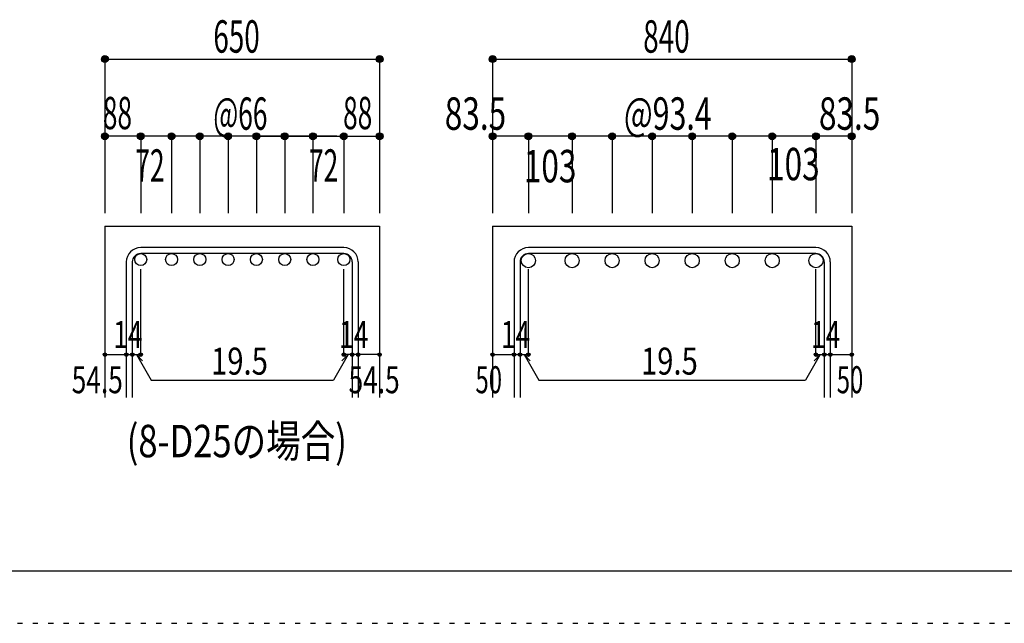
# Model space of a CAD drawing. Units: inches. Extents: x 141 to 12441, y 138 to 8778.
# Drawn here: x 5330 to 7627, y 138 to 1547 of the extents above; entities that cross this region are included whole.
import ezdxf

# ---------------------------------------------------------------- set-up
doc = ezdxf.new("R2010")
doc.units = ezdxf.units.IN
doc.header["$LTSCALE"] = 30
doc.header["$MEASUREMENT"] = 0
for name, pattern in [('DIVIDE', [13.2, 5, -0.8, 0.4, -0.8, 0.4, -0.8, 5]), ('DOT', [1.6, 0.4, -0.8, 0.4]), ('HIDDEN', [8, 1, -2, 2, -2, 1])]:
    doc.linetypes.add(name, pattern=pattern)
for name, color, linetype in [('002', 7, 'Continuous'), ('006', 7, 'Continuous'), ('007', 7, 'Continuous'), ('008', 7, 'Continuous'), ('014', 7, 'Continuous'), ('241', 7, 'Continuous'), ('250', 7, 'Continuous')]:
    doc.layers.add(name, color=color, linetype=linetype)
doc.styles.add('DRACAD', font='txt', dxfattribs={"width": 0.85, "bigfont": 'extfont2'})

msp = doc.modelspace()

# ---------------------------------------------------------------- linework, layer by layer
at = {"layer": '002', "color": 2, "linetype": 'Continuous'}
for p, q in [((5528.8, 1065.1), (5528.8, 665.1)), ((5528.8, 1065.1), (6169.8, 1065.1)), ((6169.8, 1065.1), (6169.8, 665.1)), ((6433.4, 1065.1), (6433.4, 665.1)), ((6433.4, 1065.1), (7271.4, 1065.1)), ((7271.4, 1065.1), (7271.4, 665.1))]:
    msp.add_line(p, q, dxfattribs=at)
at = {"layer": '006', "color": 3, "linetype": 'Continuous'}
for centre, radius in [((5612.3, 987.1), 14), ((5684.3, 987.1), 14), ((5750.3, 987.1), 14), ((5816.3, 987.1), 14), ((5882.3, 987.1), 14), ((5948.3, 987.1), 14), ((6014.3, 987.1), 14), ((6086.3, 987.1), 14), ((6516.9, 984.6), 16.5), ((6618.9, 984.6), 16.5), ((6712.3, 984.6), 16.5), ((6805.7, 984.6), 16.5), ((6899.1, 984.6), 16.5), ((6992.5, 984.6), 16.5), ((7085.9, 984.6), 16.5), ((7187.9, 984.6), 16.5)]:
    msp.add_circle(centre, radius, dxfattribs=at)
at = {"layer": '007', "color": 7, "linetype": 'Continuous'}
for p, q in [((6086.3, 1015.1), (5612.3, 1015.1)), ((7187.9, 1015.1), (6516.9, 1015.1)), ((6086.3, 1001.1), (5612.3, 1001.1)), ((7187.9, 1001.1), (6516.9, 1001.1)), ((5578.8, 981.6), (5578.8, 665.1)), ((5592.8, 981.6), (5592.8, 665.1)), ((6105.8, 981.6), (6105.8, 665.1)), ((6119.8, 981.6), (6119.8, 665.1)), ((6483.4, 981.6), (6483.4, 665.1)), ((6497.4, 981.6), (6497.4, 665.1)), ((7207.4, 981.6), (7207.4, 665.1)), ((7221.4, 981.6), (7221.4, 665.1))]:
    msp.add_line(p, q, dxfattribs=at)
for centre, radius, start, end in [((5612.3, 981.6), 33.5, 90, 180), ((6086.3, 981.6), 33.5, 0, 90), ((6516.9, 981.6), 33.5, 90, 180), ((7187.9, 981.6), 33.5, 0, 90), ((5612.3, 981.6), 19.5, 90, 180), ((6086.3, 981.6), 19.5, 0, 90), ((6516.9, 981.6), 19.5, 90, 180), ((7187.9, 981.6), 19.5, 0, 90)]:
    msp.add_arc(centre, radius, start, end, dxfattribs=at)
at = {"layer": '014', "color": 4, "linetype": 'Continuous'}
for p, q in [((5528.8, 1455.1), (5528.8, 1275.1)), ((5528.8, 1455.1), (6169.8, 1455.1)), ((6169.8, 1455.1), (6169.8, 1275.1)), ((6433.4, 1455.1), (6433.4, 1275.1)), ((6433.4, 1455.1), (7271.4, 1455.1)), ((7271.4, 1455.1), (7271.4, 1275.1)), ((7271.4, 1455.1), (7271.4, 1275.1)), ((5612.3, 1275.1), (5528.8, 1275.1)), ((5528.8, 1275.1), (5528.8, 1095.1)), ((5816.3, 1275.1), (5612.3, 1275.1)), ((5612.3, 1275.1), (5612.3, 1095.1)), ((5750.3, 1275.1), (5612.3, 1275.1)), ((5684.3, 1275.1), (5684.3, 1095.1)), ((5750.3, 1275.1), (5750.3, 1095.1)), ((5816.3, 1275.1), (5750.3, 1275.1)), ((5816.3, 1275.1), (5816.3, 1095.1)), ((5915.3, 1275.1), (5816.3, 1275.1)), ((6070.3, 1275.1), (5816.3, 1275.1)), ((5882.3, 1275.1), (5882.3, 1095.1)), ((5882.3, 1275.1), (5948.3, 1275.1)), ((5882.3, 1275.1), (6086.3, 1275.1)), ((5948.3, 1275.1), (5948.3, 1095.1)), ((5948.3, 1275.1), (6086.3, 1275.1)), ((6014.3, 1275.1), (6014.3, 1095.1)), ((6086.3, 1275.1), (6086.3, 1095.1)), ((6086.3, 1275.1), (6169.8, 1275.1)), ((6169.8, 1275.1), (6169.8, 1095.1)), ((6433.4, 1275.1), (6433.4, 1095.1)), ((6516.9, 1275.1), (6433.4, 1275.1)), ((6516.9, 1275.1), (6516.9, 1095.1)), ((6852.4, 1275.1), (6516.9, 1275.1)), ((6618.9, 1275.1), (6618.9, 1095.1)), ((6712.3, 1275.1), (6712.3, 1095.1)), ((6805.7, 1275.1), (6805.7, 1095.1)), ((7187.9, 1275.1), (6852.4, 1275.1)), ((6899.1, 1275.1), (6899.1, 1095.1)), ((6992.5, 1275.1), (6992.5, 1095.1)), ((7085.9, 1275.1), (7085.9, 1095.1)), ((7187.9, 1275.1), (7187.9, 1095.1)), ((7271.4, 1275.1), (7187.9, 1275.1)), ((7271.4, 1275.1), (7271.4, 1095.1)), ((7271.4, 1275.1), (7271.4, 1095.1)), ((5612.3, 765.1), (5612.3, 964.4)), ((6086.3, 765.1), (6086.3, 964.4)), ((6516.9, 765.1), (6516.9, 964.4)), ((7187.9, 765.1), (7187.9, 964.4)), ((5528.8, 765.1), (5578.8, 765.1)), ((5578.8, 765.1), (5612.3, 765.1)), ((5602.6, 765.1), (5616.7, 751)), ((5602.6, 765.1), (5636.8, 705.8)), ((6096.1, 765.1), (6061.9, 705.8)), ((6096.1, 765.1), (6082, 751)), ((6119.8, 765.1), (6086.3, 765.1)), ((6169.8, 765.1), (6119.8, 765.1)), ((6433.4, 765.1), (6483.4, 765.1)), ((6483.4, 765.1), (6516.9, 765.1)), ((6507.2, 765.1), (6541.4, 705.8)), ((6507.2, 765.1), (6521.3, 751)), ((7197.7, 765.1), (7163.5, 705.8)), ((7197.7, 765.1), (7183.5, 751)), ((7187.9, 765.1), (7271.4, 765.1)), ((7207.4, 765.1), (7221.4, 765.1)), ((5636.8, 705.8), (6061.9, 705.8)), ((6541.4, 705.8), (7163.5, 705.8))]:
    msp.add_line(p, q, dxfattribs=at)
for centre, radius in [((5528.8, 1455.1), 8), ((5528.8, 1455.1), 7.2), ((5528.8, 1455.1), 6.4), ((5528.8, 1455.1), 5.6), ((5528.8, 1455.1), 4.8), ((5528.8, 1455.1), 4), ((5528.8, 1455.1), 3.2), ((5528.8, 1455.1), 2.4), ((5528.8, 1455.1), 1.6), ((5528.8, 1455.1), 0.8), ((6169.8, 1455.1), 8), ((6169.8, 1455.1), 7.2), ((6169.8, 1455.1), 6.4), ((6169.8, 1455.1), 5.6), ((6169.8, 1455.1), 4.8), ((6169.8, 1455.1), 4), ((6169.8, 1455.1), 3.2), ((6169.8, 1455.1), 2.4), ((6169.8, 1455.1), 1.6), ((6169.8, 1455.1), 0.8), ((6433.4, 1455.1), 8), ((6433.4, 1455.1), 7.2), ((6433.4, 1455.1), 6.4), ((6433.4, 1455.1), 5.6), ((6433.4, 1455.1), 4.8), ((6433.4, 1455.1), 4), ((6433.4, 1455.1), 3.2), ((6433.4, 1455.1), 2.4), ((6433.4, 1455.1), 1.6), ((6433.4, 1455.1), 0.8), ((7271.4, 1455.1), 8), ((7271.4, 1455.1), 7.2), ((7271.4, 1455.1), 6.4), ((7271.4, 1455.1), 5.6), ((7271.4, 1455.1), 4.8), ((7271.4, 1455.1), 4), ((7271.4, 1455.1), 3.2), ((7271.4, 1455.1), 2.4), ((7271.4, 1455.1), 1.6), ((7271.4, 1455.1), 0.8), ((5528.8, 1275.1), 8), ((5528.8, 1275.1), 7.2), ((5528.8, 1275.1), 6.4), ((5528.8, 1275.1), 5.6), ((5528.8, 1275.1), 4.8), ((5528.8, 1275.1), 4), ((5528.8, 1275.1), 3.2), ((5528.8, 1275.1), 2.4), ((5528.8, 1275.1), 1.6), ((5528.8, 1275.1), 0.8), ((5612.3, 1275.1), 8), ((5612.3, 1275.1), 7.2), ((5612.3, 1275.1), 6.4), ((5612.3, 1275.1), 5.6), ((5612.3, 1275.1), 4.8), ((5612.3, 1275.1), 4), ((5612.3, 1275.1), 3.2), ((5612.3, 1275.1), 2.4), ((5612.3, 1275.1), 1.6), ((5612.3, 1275.1), 0.8), ((5684.3, 1275.1), 8), ((5684.3, 1275.1), 7.2), ((5684.3, 1275.1), 6.4), ((5684.3, 1275.1), 5.6), ((5684.3, 1275.1), 4.8), ((5684.3, 1275.1), 4), ((5684.3, 1275.1), 3.2), ((5684.3, 1275.1), 2.4), ((5684.3, 1275.1), 1.6), ((5684.3, 1275.1), 0.8), ((5750.3, 1275.1), 8), ((5750.3, 1275.1), 7.2), ((5750.3, 1275.1), 6.4), ((5750.3, 1275.1), 5.6), ((5750.3, 1275.1), 4.8), ((5750.3, 1275.1), 4), ((5750.3, 1275.1), 3.2), ((5750.3, 1275.1), 2.4), ((5750.3, 1275.1), 1.6), ((5750.3, 1275.1), 0.8), ((5816.3, 1275.1), 8), ((5816.3, 1275.1), 7.2), ((5816.3, 1275.1), 6.4), ((5816.3, 1275.1), 5.6), ((5816.3, 1275.1), 4.8), ((5816.3, 1275.1), 4), ((5816.3, 1275.1), 3.2), ((5816.3, 1275.1), 2.4), ((5816.3, 1275.1), 1.6), ((5816.3, 1275.1), 0.8), ((5882.3, 1275.1), 8), ((5882.3, 1275.1), 7.2), ((5882.3, 1275.1), 6.4), ((5882.3, 1275.1), 5.6), ((5882.3, 1275.1), 4.8), ((5882.3, 1275.1), 4), ((5882.3, 1275.1), 3.2), ((5882.3, 1275.1), 2.4), ((5882.3, 1275.1), 1.6), ((5882.3, 1275.1), 0.8), ((5948.3, 1275.1), 8), ((5948.3, 1275.1), 7.2), ((5948.3, 1275.1), 6.4), ((5948.3, 1275.1), 5.6), ((5948.3, 1275.1), 4.8), ((5948.3, 1275.1), 4), ((5948.3, 1275.1), 3.2), ((5948.3, 1275.1), 2.4), ((5948.3, 1275.1), 1.6), ((5948.3, 1275.1), 0.8), ((6014.3, 1275.1), 8), ((6014.3, 1275.1), 7.2), ((6014.3, 1275.1), 6.4), ((6014.3, 1275.1), 5.6), ((6014.3, 1275.1), 4.8), ((6014.3, 1275.1), 4), ((6014.3, 1275.1), 3.2), ((6014.3, 1275.1), 2.4), ((6014.3, 1275.1), 1.6), ((6014.3, 1275.1), 0.8), ((6086.3, 1275.1), 8), ((6086.3, 1275.1), 7.2), ((6086.3, 1275.1), 6.4), ((6086.3, 1275.1), 5.6), ((6086.3, 1275.1), 4.8), ((6086.3, 1275.1), 4), ((6086.3, 1275.1), 3.2), ((6086.3, 1275.1), 2.4), ((6086.3, 1275.1), 1.6), ((6086.3, 1275.1), 0.8), ((6169.8, 1275.1), 8), ((6169.8, 1275.1), 7.2), ((6169.8, 1275.1), 6.4), ((6169.8, 1275.1), 5.6), ((6169.8, 1275.1), 4.8), ((6169.8, 1275.1), 4), ((6169.8, 1275.1), 3.2), ((6169.8, 1275.1), 2.4), ((6169.8, 1275.1), 1.6), ((6169.8, 1275.1), 0.8), ((6433.4, 1275.1), 8), ((6433.4, 1275.1), 7.2), ((6433.4, 1275.1), 6.4), ((6433.4, 1275.1), 5.6), ((6433.4, 1275.1), 4.8), ((6433.4, 1275.1), 4), ((6433.4, 1275.1), 3.2), ((6433.4, 1275.1), 2.4), ((6433.4, 1275.1), 1.6), ((6433.4, 1275.1), 0.8), ((6516.9, 1275.1), 8), ((6516.9, 1275.1), 7.2), ((6516.9, 1275.1), 6.4), ((6516.9, 1275.1), 5.6), ((6516.9, 1275.1), 4.8), ((6516.9, 1275.1), 4), ((6516.9, 1275.1), 3.2), ((6516.9, 1275.1), 2.4), ((6516.9, 1275.1), 1.6), ((6516.9, 1275.1), 0.8), ((6618.9, 1275.1), 8), ((6618.9, 1275.1), 7.2), ((6618.9, 1275.1), 6.4), ((6618.9, 1275.1), 5.6), ((6618.9, 1275.1), 4.8), ((6618.9, 1275.1), 4), ((6618.9, 1275.1), 3.2), ((6618.9, 1275.1), 2.4), ((6618.9, 1275.1), 1.6), ((6618.9, 1275.1), 0.8), ((6712.3, 1275.1), 8), ((6712.3, 1275.1), 7.2), ((6712.3, 1275.1), 6.4), ((6712.3, 1275.1), 5.6), ((6712.3, 1275.1), 4.8), ((6712.3, 1275.1), 4), ((6712.3, 1275.1), 3.2), ((6712.3, 1275.1), 2.4), ((6712.3, 1275.1), 1.6), ((6712.3, 1275.1), 0.8), ((6805.7, 1275.1), 8), ((6805.7, 1275.1), 7.2), ((6805.7, 1275.1), 6.4), ((6805.7, 1275.1), 5.6), ((6805.7, 1275.1), 4.8), ((6805.7, 1275.1), 4), ((6805.7, 1275.1), 3.2), ((6805.7, 1275.1), 2.4), ((6805.7, 1275.1), 1.6), ((6805.7, 1275.1), 0.8), ((6899.1, 1275.1), 8), ((6899.1, 1275.1), 7.2), ((6899.1, 1275.1), 6.4), ((6899.1, 1275.1), 5.6), ((6899.1, 1275.1), 4.8), ((6899.1, 1275.1), 4), ((6899.1, 1275.1), 3.2), ((6899.1, 1275.1), 2.4), ((6899.1, 1275.1), 1.6), ((6899.1, 1275.1), 0.8), ((6992.5, 1275.1), 8), ((6992.5, 1275.1), 7.2), ((6992.5, 1275.1), 6.4), ((6992.5, 1275.1), 5.6), ((6992.5, 1275.1), 4.8), ((6992.5, 1275.1), 4), ((6992.5, 1275.1), 3.2), ((6992.5, 1275.1), 2.4), ((6992.5, 1275.1), 1.6), ((6992.5, 1275.1), 0.8), ((7085.9, 1275.1), 8), ((7085.9, 1275.1), 7.2), ((7085.9, 1275.1), 6.4), ((7085.9, 1275.1), 5.6), ((7085.9, 1275.1), 4.8), ((7085.9, 1275.1), 4), ((7085.9, 1275.1), 3.2), ((7085.9, 1275.1), 2.4), ((7085.9, 1275.1), 1.6), ((7085.9, 1275.1), 0.8), ((7187.9, 1275.1), 8), ((7187.9, 1275.1), 7.2), ((7187.9, 1275.1), 6.4), ((7187.9, 1275.1), 5.6), ((7187.9, 1275.1), 4.8), ((7187.9, 1275.1), 4), ((7187.9, 1275.1), 3.2), ((7187.9, 1275.1), 2.4), ((7187.9, 1275.1), 1.6), ((7187.9, 1275.1), 0.8), ((7271.4, 1275.1), 8), ((7271.4, 1275.1), 7.2), ((7271.4, 1275.1), 6.4), ((7271.4, 1275.1), 5.6), ((7271.4, 1275.1), 4.8), ((7271.4, 1275.1), 4), ((7271.4, 1275.1), 3.2), ((7271.4, 1275.1), 2.4), ((7271.4, 1275.1), 1.6), ((7271.4, 1275.1), 0.8), ((5528.8, 765.1), 4), ((5528.8, 765.1), 3.6), ((5528.8, 765.1), 3.2), ((5528.8, 765.1), 2.8), ((5528.8, 765.1), 2.4), ((5528.8, 765.1), 2), ((5528.8, 765.1), 1.6), ((5528.8, 765.1), 1.2), ((5528.8, 765.1), 0.8), ((5528.8, 765.1), 0.4), ((5578.8, 765.1), 4), ((5578.8, 765.1), 3.6), ((5578.8, 765.1), 3.2), ((5578.8, 765.1), 2.8), ((5578.8, 765.1), 2.4), ((5578.8, 765.1), 2), ((5578.8, 765.1), 1.6), ((5578.8, 765.1), 1.2), ((5578.8, 765.1), 0.8), ((5578.8, 765.1), 0.4), ((5592.8, 765.1), 4), ((5592.8, 765.1), 3.6), ((5592.8, 765.1), 3.2), ((5592.8, 765.1), 2.8), ((5592.8, 765.1), 2.4), ((5592.8, 765.1), 2), ((5592.8, 765.1), 1.6), ((5592.8, 765.1), 1.2), ((5592.8, 765.1), 0.8), ((5592.8, 765.1), 0.4), ((5612.3, 765.1), 4), ((5612.3, 765.1), 3.6), ((5612.3, 765.1), 3.2), ((5612.3, 765.1), 2.8), ((5612.3, 765.1), 2.4), ((5612.3, 765.1), 2), ((5612.3, 765.1), 1.6), ((5612.3, 765.1), 1.2), ((5612.3, 765.1), 0.8), ((5612.3, 765.1), 0.4), ((6086.3, 765.1), 4), ((6086.3, 765.1), 3.6), ((6086.3, 765.1), 3.2), ((6086.3, 765.1), 2.8), ((6086.3, 765.1), 2.4), ((6086.3, 765.1), 2), ((6086.3, 765.1), 1.6), ((6086.3, 765.1), 1.2), ((6086.3, 765.1), 0.8), ((6086.3, 765.1), 0.4), ((6105.8, 765.1), 4), ((6105.8, 765.1), 3.6), ((6105.8, 765.1), 3.2), ((6105.8, 765.1), 2.8), ((6105.8, 765.1), 2.4), ((6105.8, 765.1), 2), ((6105.8, 765.1), 1.6), ((6105.8, 765.1), 1.2), ((6105.8, 765.1), 0.8), ((6105.8, 765.1), 0.4), ((6119.8, 765.1), 4), ((6119.8, 765.1), 3.6), ((6119.8, 765.1), 3.2), ((6119.8, 765.1), 2.8), ((6119.8, 765.1), 2.4), ((6119.8, 765.1), 2), ((6119.8, 765.1), 1.6), ((6119.8, 765.1), 1.2), ((6119.8, 765.1), 0.8), ((6119.8, 765.1), 0.4), ((6169.8, 765.1), 4), ((6169.8, 765.1), 3.6), ((6169.8, 765.1), 3.2), ((6169.8, 765.1), 2.8), ((6169.8, 765.1), 2.4), ((6169.8, 765.1), 2), ((6169.8, 765.1), 1.6), ((6169.8, 765.1), 1.2), ((6169.8, 765.1), 0.8), ((6169.8, 765.1), 0.4), ((6433.4, 765.1), 4), ((6433.4, 765.1), 3.6), ((6433.4, 765.1), 3.2), ((6433.4, 765.1), 2.8), ((6433.4, 765.1), 2.4), ((6433.4, 765.1), 2), ((6433.4, 765.1), 1.6), ((6433.4, 765.1), 1.2), ((6433.4, 765.1), 0.8), ((6433.4, 765.1), 0.4), ((6483.4, 765.1), 4), ((6483.4, 765.1), 3.6), ((6483.4, 765.1), 3.2), ((6483.4, 765.1), 2.8), ((6483.4, 765.1), 2.4), ((6483.4, 765.1), 2), ((6483.4, 765.1), 1.6), ((6483.4, 765.1), 1.2), ((6483.4, 765.1), 0.8), ((6483.4, 765.1), 0.4), ((6497.4, 765.1), 4), ((6497.4, 765.1), 3.6), ((6497.4, 765.1), 3.2), ((6497.4, 765.1), 2.8), ((6497.4, 765.1), 2.4), ((6497.4, 765.1), 2), ((6497.4, 765.1), 1.6), ((6497.4, 765.1), 1.2), ((6497.4, 765.1), 0.8), ((6497.4, 765.1), 0.4), ((6516.9, 765.1), 4), ((6516.9, 765.1), 3.6), ((6516.9, 765.1), 3.2), ((6516.9, 765.1), 2.8), ((6516.9, 765.1), 2.4), ((6516.9, 765.1), 2), ((6516.9, 765.1), 1.6), ((6516.9, 765.1), 1.2), ((6516.9, 765.1), 0.8), ((6516.9, 765.1), 0.4), ((7187.9, 765.1), 4), ((7187.9, 765.1), 3.6), ((7187.9, 765.1), 3.2), ((7187.9, 765.1), 2.8), ((7187.9, 765.1), 2.4), ((7187.9, 765.1), 2), ((7187.9, 765.1), 1.6), ((7187.9, 765.1), 1.2), ((7187.9, 765.1), 0.8), ((7187.9, 765.1), 0.4), ((7207.4, 765.1), 4), ((7207.4, 765.1), 3.6), ((7207.4, 765.1), 3.2), ((7207.4, 765.1), 2.8), ((7207.4, 765.1), 2.4), ((7207.4, 765.1), 2), ((7207.4, 765.1), 1.6), ((7207.4, 765.1), 1.2), ((7207.4, 765.1), 0.8), ((7207.4, 765.1), 0.4), ((7221.4, 765.1), 4), ((7221.4, 765.1), 3.6), ((7221.4, 765.1), 3.2), ((7221.4, 765.1), 2.8), ((7221.4, 765.1), 2.4), ((7221.4, 765.1), 2), ((7221.4, 765.1), 1.6), ((7221.4, 765.1), 1.2), ((7221.4, 765.1), 0.8), ((7221.4, 765.1), 0.4), ((7271.4, 765.1), 4), ((7271.4, 765.1), 3.6), ((7271.4, 765.1), 3.2), ((7271.4, 765.1), 2.8), ((7271.4, 765.1), 2.4), ((7271.4, 765.1), 2), ((7271.4, 765.1), 1.6), ((7271.4, 765.1), 1.2), ((7271.4, 765.1), 0.8), ((7271.4, 765.1), 0.4)]:
    msp.add_circle(centre, radius, dxfattribs=at)
at = {"layer": '014', "color": 7, "linetype": 'Continuous'}
for p in [(5528.8, 1455.1), (5528.8, 1455.1), (5528.8, 1455.1), (5528.8, 1455.1), (5528.8, 1455.1), (5528.8, 1455.1), (5528.8, 1455.1), (5528.8, 1455.1), (5528.8, 1455.1), (5528.8, 1455.1), (5528.8, 1455.1), (5528.8, 1455.1), (5528.8, 1455.1), (5528.8, 1455.1), (5528.8, 1455.1), (5528.8, 1455.1), (5528.8, 1455.1), (5528.8, 1455.1), (5528.8, 1455.1), (5528.8, 1455.1), (5528.8, 1455.1), (6169.8, 1455.1), (6169.8, 1455.1), (6169.8, 1455.1), (6169.8, 1455.1), (6169.8, 1455.1), (6169.8, 1455.1), (6169.8, 1455.1), (6169.8, 1455.1), (6169.8, 1455.1), (6169.8, 1455.1), (6169.8, 1455.1), (6169.8, 1455.1), (6169.8, 1455.1), (6169.8, 1455.1), (6169.8, 1455.1), (6169.8, 1455.1), (6169.8, 1455.1), (6169.8, 1455.1), (6169.8, 1455.1), (6169.8, 1455.1), (6169.8, 1455.1), (6433.4, 1455.1), (6433.4, 1455.1), (6433.4, 1455.1), (6433.4, 1455.1), (6433.4, 1455.1), (6433.4, 1455.1), (6433.4, 1455.1), (6433.4, 1455.1), (6433.4, 1455.1), (6433.4, 1455.1), (6433.4, 1455.1), (6433.4, 1455.1), (6433.4, 1455.1), (6433.4, 1455.1), (6433.4, 1455.1), (6433.4, 1455.1), (6433.4, 1455.1), (6433.4, 1455.1), (6433.4, 1455.1), (6433.4, 1455.1), (7271.4, 1455.1), (7271.4, 1455.1), (7271.4, 1455.1), (7271.4, 1455.1), (7271.4, 1455.1), (7271.4, 1455.1), (7271.4, 1455.1), (7271.4, 1455.1), (7271.4, 1455.1), (7271.4, 1455.1), (7271.4, 1455.1), (7271.4, 1455.1), (7271.4, 1455.1), (7271.4, 1455.1), (7271.4, 1455.1), (7271.4, 1455.1), (7271.4, 1455.1), (7271.4, 1455.1), (7271.4, 1455.1), (7271.4, 1455.1), (5528.8, 1275.1), (5528.8, 1275.1), (5528.8, 1275.1), (5528.8, 1275.1), (5528.8, 1275.1), (5528.8, 1275.1), (5528.8, 1275.1), (5528.8, 1275.1), (5528.8, 1275.1), (5528.8, 1275.1), (5528.8, 1275.1), (5528.8, 1275.1), (5528.8, 1275.1), (5528.8, 1275.1), (5612.3, 1275.1), (5612.3, 1275.1), (5612.3, 1275.1), (5612.3, 1275.1), (5612.3, 1275.1), (5612.3, 1275.1), (5612.3, 1275.1), (5612.3, 1275.1), (5612.3, 1275.1), (5612.3, 1275.1), (5612.3, 1275.1), (5612.3, 1275.1), (5612.3, 1275.1), (5612.3, 1275.1), (5612.3, 1275.1), (5684.3, 1275.1), (5684.3, 1275.1), (5684.3, 1275.1), (5684.3, 1275.1), (5684.3, 1275.1), (5684.3, 1275.1), (5684.3, 1275.1), (5684.3, 1275.1), (5684.3, 1275.1), (5684.3, 1275.1), (5684.3, 1275.1), (5684.3, 1275.1), (5684.3, 1275.1), (5684.3, 1275.1), (5684.3, 1275.1), (5750.3, 1275.1), (5750.3, 1275.1), (5750.3, 1275.1), (5750.3, 1275.1), (5750.3, 1275.1), (5750.3, 1275.1), (5750.3, 1275.1), (5750.3, 1275.1), (5750.3, 1275.1), (5750.3, 1275.1), (5750.3, 1275.1), (5750.3, 1275.1), (5750.3, 1275.1), (5750.3, 1275.1), (5750.3, 1275.1), (5816.3, 1275.1), (5816.3, 1275.1), (5816.3, 1275.1), (5816.3, 1275.1), (5816.3, 1275.1), (5816.3, 1275.1), (5816.3, 1275.1), (5816.3, 1275.1), (5816.3, 1275.1), (5816.3, 1275.1), (5816.3, 1275.1), (5816.3, 1275.1), (5816.3, 1275.1), (5816.3, 1275.1), (5816.3, 1275.1), (5882.3, 1275.1), (5882.3, 1275.1), (5882.3, 1275.1), (5882.3, 1275.1), (5882.3, 1275.1), (5882.3, 1275.1), (5882.3, 1275.1), (5882.3, 1275.1), (5882.3, 1275.1), (5882.3, 1275.1), (5882.3, 1275.1), (5882.3, 1275.1), (5882.3, 1275.1), (5882.3, 1275.1), (5882.3, 1275.1), (5948.3, 1275.1), (5948.3, 1275.1), (5948.3, 1275.1), (5948.3, 1275.1), (5948.3, 1275.1), (5948.3, 1275.1), (5948.3, 1275.1), (5948.3, 1275.1), (5948.3, 1275.1), (5948.3, 1275.1), (5948.3, 1275.1), (5948.3, 1275.1), (5948.3, 1275.1), (5948.3, 1275.1), (5948.3, 1275.1), (6014.3, 1275.1), (6014.3, 1275.1), (6014.3, 1275.1), (6014.3, 1275.1), (6014.3, 1275.1), (6014.3, 1275.1), (6014.3, 1275.1), (6014.3, 1275.1), (6014.3, 1275.1), (6014.3, 1275.1), (6014.3, 1275.1), (6014.3, 1275.1), (6014.3, 1275.1), (6014.3, 1275.1), (6014.3, 1275.1), (6086.3, 1275.1), (6086.3, 1275.1), (6086.3, 1275.1), (6086.3, 1275.1), (6086.3, 1275.1), (6086.3, 1275.1), (6086.3, 1275.1), (6086.3, 1275.1), (6086.3, 1275.1), (6086.3, 1275.1), (6086.3, 1275.1), (6086.3, 1275.1), (6086.3, 1275.1), (6086.3, 1275.1), (6086.3, 1275.1), (6169.8, 1275.1), (6169.8, 1275.1), (6169.8, 1275.1), (6169.8, 1275.1), (6169.8, 1275.1), (6169.8, 1275.1), (6169.8, 1275.1), (6169.8, 1275.1), (6169.8, 1275.1), (6169.8, 1275.1), (6169.8, 1275.1), (6169.8, 1275.1), (6169.8, 1275.1), (6169.8, 1275.1), (6433.4, 1275.1), (6433.4, 1275.1), (6433.4, 1275.1), (6433.4, 1275.1), (6433.4, 1275.1), (6433.4, 1275.1), (6433.4, 1275.1), (6433.4, 1275.1), (6433.4, 1275.1), (6433.4, 1275.1), (6433.4, 1275.1), (6433.4, 1275.1), (6433.4, 1275.1), (6433.4, 1275.1), (6516.9, 1275.1), (6516.9, 1275.1), (6516.9, 1275.1), (6516.9, 1275.1), (6516.9, 1275.1), (6516.9, 1275.1), (6516.9, 1275.1), (6516.9, 1275.1), (6516.9, 1275.1), (6516.9, 1275.1), (6516.9, 1275.1), (6516.9, 1275.1), (6516.9, 1275.1), (6516.9, 1275.1), (6618.9, 1275.1), (6618.9, 1275.1), (6618.9, 1275.1), (6618.9, 1275.1), (6618.9, 1275.1), (6618.9, 1275.1), (6618.9, 1275.1), (6618.9, 1275.1), (6618.9, 1275.1), (6618.9, 1275.1), (6618.9, 1275.1), (6618.9, 1275.1), (6618.9, 1275.1), (6618.9, 1275.1), (6712.3, 1275.1), (6712.3, 1275.1), (6712.3, 1275.1), (6712.3, 1275.1), (6712.3, 1275.1), (6712.3, 1275.1), (6712.3, 1275.1), (6712.3, 1275.1), (6712.3, 1275.1), (6712.3, 1275.1), (6712.3, 1275.1), (6712.3, 1275.1), (6712.3, 1275.1), (6712.3, 1275.1), (6805.7, 1275.1), (6805.7, 1275.1), (6805.7, 1275.1), (6805.7, 1275.1), (6805.7, 1275.1), (6805.7, 1275.1), (6805.7, 1275.1), (6805.7, 1275.1), (6805.7, 1275.1), (6805.7, 1275.1), (6805.7, 1275.1), (6805.7, 1275.1), (6805.7, 1275.1), (6805.7, 1275.1), (6899.1, 1275.1), (6899.1, 1275.1), (6899.1, 1275.1), (6899.1, 1275.1), (6899.1, 1275.1), (6899.1, 1275.1), (6899.1, 1275.1), (6899.1, 1275.1), (6899.1, 1275.1), (6899.1, 1275.1), (6899.1, 1275.1), (6899.1, 1275.1), (6899.1, 1275.1), (6899.1, 1275.1), (6992.5, 1275.1), (6992.5, 1275.1), (6992.5, 1275.1), (6992.5, 1275.1), (6992.5, 1275.1), (6992.5, 1275.1), (6992.5, 1275.1), (6992.5, 1275.1), (6992.5, 1275.1), (6992.5, 1275.1), (6992.5, 1275.1), (6992.5, 1275.1), (6992.5, 1275.1), (6992.5, 1275.1), (7085.9, 1275.1), (7085.9, 1275.1), (7085.9, 1275.1), (7085.9, 1275.1), (7085.9, 1275.1), (7085.9, 1275.1), (7085.9, 1275.1), (7085.9, 1275.1), (7085.9, 1275.1), (7085.9, 1275.1), (7085.9, 1275.1), (7085.9, 1275.1), (7085.9, 1275.1), (7085.9, 1275.1), (7187.9, 1275.1), (7187.9, 1275.1), (7187.9, 1275.1), (7187.9, 1275.1), (7187.9, 1275.1), (7187.9, 1275.1), (7187.9, 1275.1), (7187.9, 1275.1), (7187.9, 1275.1), (7187.9, 1275.1), (7187.9, 1275.1), (7187.9, 1275.1), (7187.9, 1275.1), (7187.9, 1275.1), (7271.4, 1275.1), (7271.4, 1275.1), (7271.4, 1275.1), (7271.4, 1275.1), (7271.4, 1275.1), (7271.4, 1275.1), (7271.4, 1275.1), (7271.4, 1275.1), (7271.4, 1275.1), (7271.4, 1275.1), (7271.4, 1275.1), (7271.4, 1275.1), (7271.4, 1275.1), (7271.4, 1275.1), (5528.8, 765.1), (5578.8, 765.1), (5592.8, 765.1), (5612.3, 765.1), (6086.3, 765.1), (6105.8, 765.1), (6119.8, 765.1), (6169.8, 765.1), (6433.4, 765.1), (6483.4, 765.1), (6497.4, 765.1), (6516.9, 765.1), (7187.9, 765.1), (7207.4, 765.1), (7221.4, 765.1), (7271.4, 765.1)]:
    msp.add_point(p, dxfattribs=at)
at = {"layer": '241', "color": 6, "linetype": 'Continuous'}
msp.add_line((12254.1, 259.8), (327.1, 259.8), dxfattribs=at)
at = {"layer": '250', "color": 172, "linetype": 'DOT'}
msp.add_line((140.6, 138), (12440.6, 138), dxfattribs=at)

# ---------------------------------------------------------------- texts
at = {"layer": '008', "color": 7, "linetype": 'Continuous', "style": 'DRACAD', "width": 0.780998}
msp.add_text('(8-D25の場合)', height=75.63, dxfattribs=at).set_placement((5579.7, 525.6))
at = {"layer": '014', "color": 4, "linetype": 'DIVIDE', "style": 'DRACAD'}
for s, height, width, p in [('650', 75.63, 0.630742, (5781.8, 1470.1)), ('840', 75.63, 0.630742, (6784.9, 1470.1)), ('88', 75.63, 0.595, (5524, 1291.3)), ('@66', 75.63, 0.595, (5781.8, 1290.1)), ('88', 75.63, 0.595, (6084.6, 1291.3)), ('72', 75.63, 0.595, (5599.8, 1168.8)), ('72', 75.63, 0.595, (6005, 1168.8)), ('103', 75.63, 0.714858, (6506.2, 1167.4)), ('103', 75.63, 0.714858, (7073.8, 1172.2)), ('54.5', 63.03, 0.714071, (5451.3, 675.1)), ('54.5', 63.03, 0.714071, (6097.3, 675.1)), ('50', 63.03, 0.650273, (7236.4, 675.1))]:
    msp.add_text(s, height=height, dxfattribs=dict(at, width=width)).set_placement(p)
at = {"layer": '014', "color": 4, "linetype": 'HIDDEN', "style": 'DRACAD', "width": 0.714071}
msp.add_text('83.5', height=75.63, dxfattribs=at).set_placement((6321.9, 1290.1))
at = {"layer": '014', "color": 4, "linetype": 'DOT', "style": 'DRACAD'}
for s, height, width, p in [('@93.4', 75.63, 0.686591, (6739.9, 1290.1)), ('14', 63.03, 0.713857, (5548.3, 780.6)), ('14', 63.03, 0.713857, (6075.4, 780.6)), ('14', 63.03, 0.713857, (6452.9, 780.6)), ('14', 63.03, 0.713857, (7176.5, 780.6)), ('19.5', 63.03, 0.793333, (5776.6, 718.5)), ('19.5', 63.03, 0.793333, (6779.7, 718.5)), ('50', 63.03, 0.650273, (6393.4, 675.1))]:
    msp.add_text(s, height=height, dxfattribs=dict(at, width=width)).set_placement(p)
at = {"layer": '014', "color": 4, "linetype": 'Continuous', "style": 'DRACAD', "width": 0.714071}
msp.add_text('83.5', height=75.63, dxfattribs=at).set_placement((7194.9, 1290.1))

doc.saveas('drawing.dxf')
